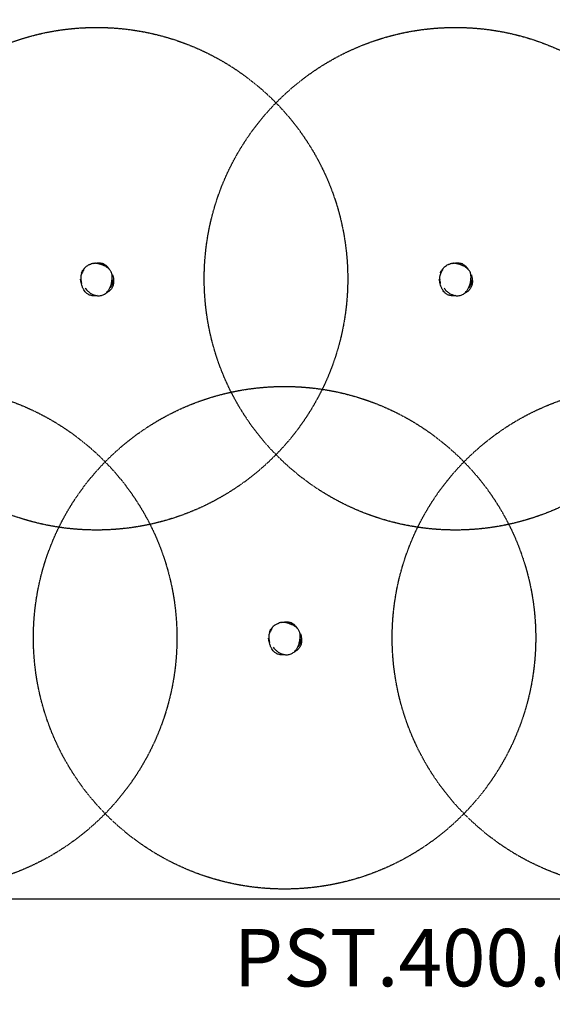
# Model space of a CAD drawing. Units: millimetres. Extents: x -310341 to 1524, y -152857 to 127109.
# Drawn here: x -118488 to -114777, y -17248 to -10392 of the extents above; entities that cross this region are included whole.
import ezdxf

# ---------------------------------------------------------------- set-up
doc = ezdxf.new("R2010")
doc.units = ezdxf.units.MM
doc.linetypes.add('DASHED', pattern=[0.75, 0.5, -0.25])
doc.layers.add('SW_hulplaag', color=6, linetype='Continuous', plot=False)
doc.layers.add('SW_infra', color=2, linetype='Continuous')
doc.layers.add('SW_toestellen', color=2, linetype='Continuous')
doc.styles.add('SPW_2D_CAD', font='arial.ttf', dxfattribs={"height": 400})

# ---------------------------------------------------------------- blocks, each defined once
blk = doc.blocks.new('PST.400.010')
at = {"layer": 'SW_hulplaag'}
blk.add_lwpolyline([(-445353.1, -40600.8), (-445353.1, -46603.3, -0.414214), (-446853.1, -48103.3), (-466208.1, -48103.3, -0.414214), (-467708.1, -46603.3), (-467708.1, -40600.8, -0.414214), (-466208.1, -39100.8), (-446853.1, -39100.8, -0.414214)], format="xyb", close=True, dxfattribs=at)
at = {"layer": 'SW_toestellen'}
for p, q in [((-457125.4, -43806.3), (-457127.9, -43804.1)), ((-457125.4, -43806.3), (-457125.4, -43806.3)), ((-454625.4, -43806.3), (-454627.9, -43804.1)), ((-454625.4, -43806.3), (-454625.4, -43806.3)), ((-455815.6, -46306.3), (-455818.1, -46304.1)), ((-455815.6, -46306.3), (-455815.6, -46306.3))]:
    blk.add_line(p, q, dxfattribs=at)
at = {"layer": 'SW_toestellen', "color": 254, "linetype": 'DASHED', "ltscale": 5}
for centre in [(-457233.9, -43782.6), (-454733.9, -43782.6), (-458424.1, -46282.6), (-455924.1, -46282.6), (-453424.1, -46282.6)]:
    blk.add_circle(centre, 1750, dxfattribs=at)
at = {"layer": 'SW_toestellen'}
for points, knots in [([(-457254.7, -43675.8), (-457250.8, -43675), (-457247.2, -43674.4), (-457236.2, -43672.8), (-457229.6, -43672.3), (-457219.7, -43672.1), (-457216.2, -43672.2), (-457210.1, -43672.5), (-457207.7, -43672.7), (-457202.8, -43673.3), (-457200.8, -43673.5), (-457193.8, -43675.1), (-457190.9, -43675.9), (-457183.3, -43679.1), (-457178.4, -43681.9), (-457170.8, -43687.4), (-457168, -43689.8), (-457162.8, -43694.5), (-457160.7, -43696.7), (-457156.4, -43701.1), (-457154.6, -43703.1), (-457150.9, -43707.2), (-457149.3, -43709), (-457146.2, -43712.3), (-457145, -43713.6), (-457144.6, -43713.9), (-457144.6, -43714), (-457144.6, -43714)], [3.037103, 3.037103, 3.037103, 3.037103, 5.475169, 5.475169, 10.911924, 10.911924, 16.047033, 16.047033, 21.95857, 21.95857, 26.029801, 26.029801, 27.954682, 27.954682, 30.367344, 30.367344, 32.600803, 32.600803, 35.400522, 35.400522, 39.221556, 39.221556, 44.728552, 44.728552, 52.343365, 52.343365, 53.391843, 53.391843, 53.391843, 53.391843]), ([(-454754.7, -43675.8), (-454750.8, -43675), (-454747.2, -43674.4), (-454736.2, -43672.8), (-454729.6, -43672.3), (-454719.7, -43672.1), (-454716.2, -43672.2), (-454710.1, -43672.5), (-454707.7, -43672.7), (-454702.8, -43673.3), (-454700.8, -43673.4), (-454693.8, -43675.1), (-454690.9, -43675.9), (-454683.3, -43679.1), (-454678.4, -43681.9), (-454670.8, -43687.3), (-454668, -43689.8), (-454662.8, -43694.5), (-454660.7, -43696.7), (-454656.4, -43701.1), (-454654.6, -43703.1), (-454650.9, -43707.2), (-454649.3, -43709), (-454646.2, -43712.3), (-454645, -43713.6), (-454644.6, -43713.9), (-454644.6, -43713.9), (-454644.6, -43713.9)], [3.037103, 3.037103, 3.037103, 3.037103, 5.475169, 5.475169, 10.911924, 10.911924, 16.047033, 16.047033, 21.95857, 21.95857, 26.029801, 26.029801, 27.954682, 27.954682, 30.367344, 30.367344, 32.600803, 32.600803, 35.400522, 35.400522, 39.221556, 39.221556, 44.728552, 44.728552, 52.343365, 52.343365, 53.391843, 53.391843, 53.391843, 53.391843]), ([(-457326.4, -43727), (-457328.7, -43730.6), (-457330.9, -43734.2), (-457334.9, -43741.7), (-457336.8, -43745.5), (-457340.1, -43753.5), (-457341.5, -43757.6), (-457343.1, -43764), (-457343.5, -43766.2), (-457344.1, -43770.6), (-457344.2, -43772.8), (-457344.2, -43777.2), (-457344, -43779.4), (-457343.5, -43783.8), (-457343.1, -43785.9), (-457342.6, -43788.1)], [68.116595, 68.116595, 68.116595, 68.116595, 69.512635, 69.512635, 70.908675, 70.908675, 72.304715, 72.304715, 73.002735, 73.002735, 73.700755, 73.700755, 74.398775, 74.398775, 75.096795, 75.096795, 75.096795, 75.096795]), ([(-457339.1, -43744.6), (-457339.1, -43744.6), (-457338.9, -43744), (-457337.6, -43740.6), (-457336.2, -43737.1), (-457331.9, -43728.7), (-457328.6, -43723.5), (-457324.9, -43718.6), (-457324.3, -43717.9), (-457323.7, -43717.2), (-457323.6, -43717.1), (-457323.2, -43716.6), (-457323.9, -43717.4), (-457323.3, -43716.6), (-457322.9, -43716.1), (-457320.9, -43713.7), (-457319, -43711.3), (-457314, -43705), (-457308.4, -43696.9), (-457292.1, -43687.7), (-457288.4, -43685.8), (-457280.9, -43682.8), (-457279.9, -43682.5), (-457278.2, -43681.9), (-457277.4, -43681.7), (-457275, -43680.9), (-457273.2, -43680.2), (-457271, -43679.5)], [75.685189, 75.685189, 75.685189, 75.685189, 78.279837, 78.279837, 81.677066, 81.677066, 84.82105, 84.82105, 86.129858, 86.129858, 87.395192, 87.395192, 91.191069, 91.191069, 94.693849, 94.693849, 104.498757, 104.498757, 121.353272, 121.353272, 125.247388, 125.247388, 130.449725, 130.449725, 134.785882, 134.785882, 140.986238, 140.986238, 140.986238, 140.986238]), ([(-457326.4, -43727), (-457324.3, -43723.7), (-457322.8, -43721.2), (-457321.9, -43719.7), (-457321.8, -43719.4), (-457321.8, -43719.4)], [0, 0, 0, 0, 10.006726, 10.006726, 13.559376, 13.559376, 13.559376, 13.559376]), ([(-457322.5, -43715.8), (-457322.5, -43715.8), (-457322.5, -43715.8), (-457322.5, -43715.7), (-457322.2, -43715.4), (-457321, -43714), (-457319.7, -43712.5), (-457317.6, -43710.1), (-457317, -43709.3), (-457316.4, -43708.6)], [153.89721, 153.89721, 153.89721, 153.89721, 154.031867, 154.031867, 158.728094, 158.728094, 169.291997, 169.291997, 175.258718, 175.258718, 175.258718, 175.258718]), ([(-457312.7, -43848.7), (-457309.9, -43852.3), (-457307, -43855.8), (-457301.2, -43862.3), (-457298.3, -43865.3), (-457292.5, -43870.8), (-457289.7, -43873.3), (-457283.9, -43877.9), (-457281, -43880), (-457275.2, -43883.9), (-457272.3, -43885.7), (-457266.6, -43888.9), (-457263.7, -43890.4), (-457258, -43893), (-457255.2, -43894.1), (-457249.6, -43896.1), (-457246.8, -43897), (-457241.4, -43898.5), (-457238.7, -43899.1), (-457233.5, -43900), (-457230.9, -43900.4), (-457225.9, -43900.9), (-457223.4, -43901), (-457216.3, -43901.2), (-457211.6, -43900.9), (-457202.8, -43899.5), (-457198.7, -43898.5), (-457190.7, -43895.9), (-457186.9, -43894.4), (-457179.6, -43890.6), (-457176.2, -43888.4), (-457169.4, -43883.5), (-457166.1, -43880.7), (-457159.7, -43874.2), (-457156.5, -43870.5), (-457151.9, -43864.4), (-457150.3, -43862), (-457147.1, -43857), (-457145.6, -43854.2), (-457142.4, -43848.3), (-457140.9, -43845.1), (-457137.8, -43838.2), (-457136.4, -43834.4), (-457133.6, -43826.4), (-457132.2, -43822.1), (-457129.8, -43813), (-457128.7, -43808.2), (-457126.9, -43798.4), (-457126.2, -43793.3), (-457125.2, -43783.4), (-457124.9, -43778.6), (-457124.7, -43769.9), (-457124.8, -43766), (-457125.4, -43759.1), (-457125.7, -43756.1), (-457126.6, -43750.8), (-457127.1, -43748.6), (-457128.7, -43742.6), (-457129.9, -43739), (-457132.8, -43732.9), (-457134.3, -43730.3), (-457137.7, -43725.5), (-457139.5, -43723.3), (-457143.3, -43719.1), (-457145.3, -43717.2), (-457147.4, -43715.4)], [7.485657, 7.485657, 7.485657, 7.485657, 8.982221, 8.982221, 10.341888, 10.341888, 11.590573, 11.590573, 12.755481, 12.755481, 13.858016, 13.858016, 14.908104, 14.908104, 15.901229, 15.901229, 16.83728, 16.83728, 17.721907, 17.721907, 18.559931, 18.559931, 19.352839, 19.352839, 20.849745, 20.849745, 22.224592, 22.224592, 23.53375, 23.53375, 24.837704, 24.837704, 26.229852, 26.229852, 27.785022, 27.785022, 28.70734, 28.70734, 29.741916, 29.741916, 30.906072, 30.906072, 32.218083, 32.218083, 33.689925, 33.689925, 35.307242, 35.307242, 36.991041, 36.991041, 38.55745, 38.55745, 39.844816, 39.844816, 40.821733, 40.821733, 41.566113, 41.566113, 42.774786, 42.774786, 43.725628, 43.725628, 44.617147, 44.617147, 45.508666, 45.508666, 45.508666, 45.508666]), ([(-457178.3, -43695.1), (-457183.9, -43692.1), (-457189.7, -43689.4), (-457201.4, -43684.4), (-457207.4, -43682.1), (-457216.6, -43679.4), (-457219.8, -43678.5), (-457226, -43677.1), (-457229.2, -43676.6), (-457235.6, -43675.7), (-457238.8, -43675.4), (-457245.4, -43675.2), (-457248.6, -43675.3), (-457255.2, -43675.8), (-457258.4, -43676.3), (-457264.8, -43677.6), (-457267.9, -43678.5), (-457271, -43679.5)], [49.565056, 49.565056, 49.565056, 49.565056, 51.665941, 51.665941, 53.766826, 53.766826, 54.817269, 54.817269, 55.867711, 55.867711, 56.918153, 56.918153, 57.968596, 57.968596, 59.019038, 59.019038, 60.069481, 60.069481, 60.069481, 60.069481]), ([(-457156.3, -43707.4), (-457158.7, -43705.2), (-457161.2, -43703.1), (-457169, -43697.5), (-457174.6, -43694.3), (-457186, -43689), (-457191.9, -43686.7), (-457201.9, -43683.5), (-457205.9, -43682.4), (-457210, -43681.4)], [65.151701, 65.151701, 65.151701, 65.151701, 66.062059, 66.062059, 67.882775, 67.882775, 69.703491, 69.703491, 70.920203, 70.920203, 70.920203, 70.920203]), ([(-454826.4, -43727), (-454828.7, -43730.5), (-454830.9, -43734.2), (-454834.9, -43741.7), (-454836.8, -43745.5), (-454840.1, -43753.5), (-454841.5, -43757.6), (-454843.1, -43764), (-454843.5, -43766.2), (-454844.1, -43770.5), (-454844.2, -43772.8), (-454844.2, -43777.2), (-454844, -43779.4), (-454843.5, -43783.7), (-454843.1, -43785.9), (-454842.6, -43788)], [68.116595, 68.116595, 68.116595, 68.116595, 69.512635, 69.512635, 70.908675, 70.908675, 72.304715, 72.304715, 73.002735, 73.002735, 73.700755, 73.700755, 74.398775, 74.398775, 75.096795, 75.096795, 75.096795, 75.096795]), ([(-454839.1, -43744.6), (-454839.1, -43744.6), (-454838.9, -43744), (-454837.6, -43740.6), (-454836.2, -43737.1), (-454831.9, -43728.7), (-454828.6, -43723.5), (-454824.9, -43718.6), (-454824.3, -43717.8), (-454823.7, -43717.2), (-454823.6, -43717), (-454823.2, -43716.6), (-454823.9, -43717.4), (-454823.3, -43716.6), (-454822.9, -43716.1), (-454820.9, -43713.7), (-454819, -43711.3), (-454814, -43705), (-454808.4, -43696.9), (-454792.1, -43687.7), (-454788.4, -43685.8), (-454780.9, -43682.8), (-454779.9, -43682.5), (-454778.2, -43681.9), (-454777.4, -43681.7), (-454775, -43680.8), (-454773.2, -43680.2), (-454771, -43679.5)], [75.685189, 75.685189, 75.685189, 75.685189, 78.279837, 78.279837, 81.677066, 81.677066, 84.82105, 84.82105, 86.129858, 86.129858, 87.395192, 87.395192, 91.191069, 91.191069, 94.693849, 94.693849, 104.498757, 104.498757, 121.353272, 121.353272, 125.247388, 125.247388, 130.449725, 130.449725, 134.785882, 134.785882, 140.986238, 140.986238, 140.986238, 140.986238]), ([(-454826.4, -43727), (-454824.3, -43723.7), (-454822.8, -43721.2), (-454821.9, -43719.7), (-454821.8, -43719.4), (-454821.8, -43719.4)], [0, 0, 0, 0, 10.006726, 10.006726, 13.559376, 13.559376, 13.559376, 13.559376]), ([(-454822.5, -43715.8), (-454822.5, -43715.8), (-454822.5, -43715.8), (-454822.5, -43715.7), (-454822.2, -43715.4), (-454821, -43714), (-454819.7, -43712.5), (-454817.6, -43710.1), (-454817, -43709.3), (-454816.4, -43708.6)], [153.89721, 153.89721, 153.89721, 153.89721, 154.031867, 154.031867, 158.728094, 158.728094, 169.291997, 169.291997, 175.258718, 175.258718, 175.258718, 175.258718]), ([(-454812.7, -43848.6), (-454809.9, -43852.3), (-454807, -43855.8), (-454801.2, -43862.3), (-454798.3, -43865.3), (-454792.5, -43870.7), (-454789.7, -43873.3), (-454783.9, -43877.9), (-454781, -43880), (-454775.2, -43883.9), (-454772.3, -43885.7), (-454766.6, -43888.9), (-454763.7, -43890.3), (-454758, -43893), (-454755.2, -43894.1), (-454749.6, -43896.1), (-454746.8, -43897), (-454741.4, -43898.5), (-454738.7, -43899.1), (-454733.5, -43900), (-454730.9, -43900.4), (-454725.9, -43900.9), (-454723.4, -43901), (-454716.3, -43901.2), (-454711.6, -43900.9), (-454702.8, -43899.5), (-454698.7, -43898.5), (-454690.7, -43895.9), (-454686.9, -43894.4), (-454679.6, -43890.6), (-454676.2, -43888.4), (-454669.4, -43883.5), (-454666.1, -43880.7), (-454659.7, -43874.2), (-454656.5, -43870.5), (-454651.9, -43864.4), (-454650.3, -43862), (-454647.1, -43857), (-454645.6, -43854.2), (-454642.4, -43848.3), (-454640.9, -43845.1), (-454637.8, -43838.2), (-454636.4, -43834.4), (-454633.6, -43826.4), (-454632.2, -43822.1), (-454629.8, -43813), (-454628.7, -43808.2), (-454626.9, -43798.4), (-454626.2, -43793.3), (-454625.2, -43783.4), (-454624.9, -43778.6), (-454624.7, -43769.9), (-454624.8, -43766), (-454625.4, -43759.1), (-454625.7, -43756.1), (-454626.6, -43750.8), (-454627.1, -43748.5), (-454628.7, -43742.6), (-454629.9, -43739), (-454632.8, -43732.9), (-454634.3, -43730.3), (-454637.7, -43725.4), (-454639.5, -43723.2), (-454643.3, -43719.1), (-454645.3, -43717.2), (-454647.4, -43715.4)], [7.485657, 7.485657, 7.485657, 7.485657, 8.982221, 8.982221, 10.341888, 10.341888, 11.590573, 11.590573, 12.755481, 12.755481, 13.858016, 13.858016, 14.908104, 14.908104, 15.901229, 15.901229, 16.83728, 16.83728, 17.721907, 17.721907, 18.559931, 18.559931, 19.352839, 19.352839, 20.849745, 20.849745, 22.224592, 22.224592, 23.53375, 23.53375, 24.837704, 24.837704, 26.229852, 26.229852, 27.785022, 27.785022, 28.70734, 28.70734, 29.741916, 29.741916, 30.906072, 30.906072, 32.218083, 32.218083, 33.689925, 33.689925, 35.307242, 35.307242, 36.991041, 36.991041, 38.55745, 38.55745, 39.844816, 39.844816, 40.821733, 40.821733, 41.566113, 41.566113, 42.774786, 42.774786, 43.725628, 43.725628, 44.617147, 44.617147, 45.508666, 45.508666, 45.508666, 45.508666]), ([(-454678.3, -43695.1), (-454683.9, -43692.1), (-454689.7, -43689.4), (-454701.4, -43684.4), (-454707.4, -43682.1), (-454716.6, -43679.4), (-454719.8, -43678.5), (-454726, -43677.1), (-454729.2, -43676.6), (-454735.6, -43675.7), (-454738.8, -43675.4), (-454745.4, -43675.2), (-454748.6, -43675.3), (-454755.2, -43675.8), (-454758.4, -43676.3), (-454764.8, -43677.6), (-454767.9, -43678.5), (-454771, -43679.5)], [49.565056, 49.565056, 49.565056, 49.565056, 51.665941, 51.665941, 53.766826, 53.766826, 54.817269, 54.817269, 55.867711, 55.867711, 56.918153, 56.918153, 57.968596, 57.968596, 59.019038, 59.019038, 60.069481, 60.069481, 60.069481, 60.069481]), ([(-454656.3, -43707.4), (-454658.7, -43705.2), (-454661.2, -43703.1), (-454669, -43697.5), (-454674.6, -43694.3), (-454686, -43688.9), (-454691.9, -43686.7), (-454701.9, -43683.5), (-454705.9, -43682.4), (-454710, -43681.4)], [65.151701, 65.151701, 65.151701, 65.151701, 66.062059, 66.062059, 67.882775, 67.882775, 69.703491, 69.703491, 70.920203, 70.920203, 70.920203, 70.920203]), ([(-457231, -43900.3), (-457234, -43900.9), (-457237, -43901.4), (-457245.1, -43902.3), (-457250.5, -43902.5), (-457261.8, -43901.8), (-457267, -43901), (-457279.5, -43897.7), (-457286.6, -43894.6), (-457298.6, -43887.4), (-457303.6, -43883.2), (-457312.2, -43874.8), (-457315.6, -43870.5), (-457321.3, -43862.5), (-457323.4, -43858.9), (-457326.9, -43852.4), (-457328.2, -43849.6), (-457330.6, -43844.1), (-457331.5, -43841.6), (-457333.8, -43835.4), (-457335, -43832), (-457338.1, -43822), (-457340.6, -43812.5), (-457342.3, -43804.1), (-457342.7, -43802.3), (-457343.3, -43799.1), (-457343.6, -43797.5), (-457344.7, -43792.4), (-457345.5, -43789), (-457346, -43786.3)], [33.146781, 33.146781, 33.146781, 33.146781, 34.326337, 34.326337, 36.287851, 36.287851, 37.974176, 37.974176, 40.594584, 40.594584, 43.188109, 43.188109, 45.96247, 45.96247, 49.019588, 49.019588, 52.577103, 52.577103, 57.330076, 57.330076, 65.241073, 65.241073, 73.910504, 73.910504, 78.692728, 78.692728, 84.784371, 84.784371, 94.02133, 94.02133, 94.02133, 94.02133]), ([(-457336.7, -43816.4), (-457336.7, -43816.4), (-457336.8, -43816), (-457337.2, -43814), (-457337.6, -43811.8), (-457338.9, -43805.3), (-457339.9, -43800.6), (-457341.6, -43792.7), (-457342.1, -43790.5), (-457342.6, -43788.1)], [40.149056, 40.149056, 40.149056, 40.149056, 43.922504, 43.922504, 50.753115, 50.753115, 59.77323, 59.77323, 63.148348, 63.148348, 63.148348, 63.148348]), ([(-457122.4, -43755.3), (-457122.4, -43755.3), (-457122.3, -43756), (-457121.8, -43758.4), (-457121.3, -43760.4), (-457119.8, -43766.7), (-457118.6, -43771.4), (-457116.7, -43782.7), (-457116.2, -43786.3), (-457115.5, -43794), (-457115.3, -43797.3), (-457115.3, -43803.7), (-457115.3, -43806.6), (-457115.7, -43811.8), (-457116, -43814), (-457116.9, -43820.1), (-457117.7, -43824.2), (-457120, -43831.6), (-457121.3, -43835.1), (-457124.2, -43841.7), (-457126, -43844.8), (-457129.9, -43851.2), (-457132.2, -43854.2), (-457137.4, -43860.5), (-457140.4, -43863.5), (-457146.7, -43869.3), (-457150, -43871.9), (-457155.9, -43876.2), (-457158.3, -43877.8), (-457161.6, -43880), (-457162.4, -43880.5), (-457162.6, -43880.6), (-457162.6, -43880.6), (-457162.6, -43880.6)], [65.486905, 65.486905, 65.486905, 65.486905, 69.306423, 69.306423, 74.244286, 74.244286, 81.438876, 81.438876, 84.178533, 84.178533, 85.793914, 85.793914, 86.889466, 86.889466, 87.636029, 87.636029, 88.873202, 88.873202, 89.962595, 89.962595, 91.102948, 91.102948, 92.473605, 92.473605, 94.261625, 94.261625, 96.677995, 96.677995, 99.490384, 99.490384, 102.629129, 102.629129, 102.926599, 102.926599, 102.926599, 102.926599]), ([(-457123.6, -43789.6), (-457123.6, -43789.6), (-457123.6, -43789.6), (-457123.6, -43789.8), (-457123.6, -43790.1), (-457123.4, -43791.1), (-457123.3, -43792.2), (-457123.1, -43794.6), (-457123, -43795.9), (-457122.8, -43799.2), (-457122.8, -43801.3), (-457123.1, -43807.5), (-457123.7, -43811.5), (-457124.7, -43815.5), (-457124.9, -43816), (-457125.1, -43816.9), (-457125.2, -43817.3), (-457125.4, -43817.6), (-457125.4, -43817.7), (-457125.5, -43818.1), (-457125.5, -43818.1), (-457125.7, -43818.8), (-457125.9, -43819.2), (-457126.6, -43821.2), (-457127.1, -43822.6), (-457129.5, -43828.4), (-457131.8, -43832.7), (-457138.2, -43843), (-457141.4, -43847.2), (-457142.8, -43849)], [228.435152, 228.435152, 228.435152, 228.435152, 228.653818, 228.653818, 229.0757, 229.0757, 229.710441, 229.710441, 230.242718, 230.242718, 230.96231, 230.96231, 232.446208, 232.446208, 232.666128, 232.666128, 232.831056, 232.831056, 232.838869, 232.838869, 233.02534, 233.02534, 233.525346, 233.525346, 235.025426, 235.025426, 239.526952, 239.526952, 246.519503, 246.519503, 246.519503, 246.519503]), ([(-457128.1, -43806.7), (-457128.1, -43806.7), (-457128.1, -43806.7), (-457128.1, -43806.6), (-457128.1, -43806.6), (-457128.1, -43806.5)], [-0.61719998, -0.61719998, -0.61719998, -0.61719998, -0.6157901, -0.6157901, -0.5963714, -0.5963714, -0.5963714, -0.5963714]), ([(-457125.4, -43806.3), (-457124.9, -43806.7), (-457124.5, -43807.2), (-457124, -43808.2), (-457123.9, -43808.8), (-457123.7, -43809.8), (-457123.7, -43810.3), (-457123.8, -43810.8), (-457123.8, -43810.9), (-457123.8, -43810.9)], [-0.6520293, -0.6520293, -0.6520293, -0.6520293, -0.4248498, -0.4248498, -0.2172102, -0.2172102, 0, 0, 0.0014576, 0.0014576, 0.0014576, 0.0014576]), ([(-454731, -43900.3), (-454734, -43900.9), (-454737, -43901.4), (-454745.1, -43902.3), (-454750.5, -43902.5), (-454761.8, -43901.8), (-454767, -43901), (-454779.5, -43897.7), (-454786.6, -43894.6), (-454798.6, -43887.4), (-454803.6, -43883.2), (-454812.2, -43874.8), (-454815.6, -43870.5), (-454821.3, -43862.5), (-454823.4, -43858.9), (-454826.9, -43852.4), (-454828.2, -43849.6), (-454830.6, -43844.1), (-454831.5, -43841.6), (-454833.8, -43835.4), (-454835, -43832), (-454838.1, -43821.9), (-454840.6, -43812.5), (-454842.3, -43804.1), (-454842.7, -43802.2), (-454843.3, -43799.1), (-454843.6, -43797.5), (-454844.7, -43792.4), (-454845.5, -43789), (-454846, -43786.3)], [33.146781, 33.146781, 33.146781, 33.146781, 34.326337, 34.326337, 36.287851, 36.287851, 37.974176, 37.974176, 40.594584, 40.594584, 43.188109, 43.188109, 45.96247, 45.96247, 49.019588, 49.019588, 52.577103, 52.577103, 57.330076, 57.330076, 65.241073, 65.241073, 73.910504, 73.910504, 78.692728, 78.692728, 84.784371, 84.784371, 94.02133, 94.02133, 94.02133, 94.02133]), ([(-454836.7, -43816.4), (-454836.7, -43816.4), (-454836.8, -43816), (-454837.2, -43814), (-454837.6, -43811.8), (-454838.9, -43805.3), (-454839.9, -43800.6), (-454841.6, -43792.7), (-454842.1, -43790.5), (-454842.6, -43788)], [40.149056, 40.149056, 40.149056, 40.149056, 43.922504, 43.922504, 50.753115, 50.753115, 59.77323, 59.77323, 63.148348, 63.148348, 63.148348, 63.148348]), ([(-454622.4, -43755.3), (-454622.4, -43755.3), (-454622.3, -43756), (-454621.8, -43758.4), (-454621.3, -43760.4), (-454619.8, -43766.7), (-454618.6, -43771.4), (-454616.7, -43782.6), (-454616.2, -43786.3), (-454615.5, -43794), (-454615.3, -43797.3), (-454615.3, -43803.7), (-454615.3, -43806.6), (-454615.7, -43811.8), (-454616, -43814), (-454616.9, -43820.1), (-454617.7, -43824.2), (-454620, -43831.6), (-454621.3, -43835.1), (-454624.2, -43841.7), (-454626, -43844.8), (-454629.9, -43851.1), (-454632.2, -43854.2), (-454637.4, -43860.5), (-454640.4, -43863.5), (-454646.7, -43869.3), (-454650, -43871.9), (-454655.9, -43876.2), (-454658.3, -43877.8), (-454661.6, -43880), (-454662.4, -43880.5), (-454662.6, -43880.6), (-454662.6, -43880.6), (-454662.6, -43880.6)], [65.486905, 65.486905, 65.486905, 65.486905, 69.306423, 69.306423, 74.244286, 74.244286, 81.438876, 81.438876, 84.178533, 84.178533, 85.793914, 85.793914, 86.889466, 86.889466, 87.636029, 87.636029, 88.873202, 88.873202, 89.962595, 89.962595, 91.102948, 91.102948, 92.473605, 92.473605, 94.261625, 94.261625, 96.677995, 96.677995, 99.490384, 99.490384, 102.629129, 102.629129, 102.926599, 102.926599, 102.926599, 102.926599]), ([(-454623.6, -43789.6), (-454623.6, -43789.6), (-454623.6, -43789.6), (-454623.6, -43789.8), (-454623.6, -43790.1), (-454623.4, -43791.1), (-454623.3, -43792.2), (-454623.1, -43794.6), (-454623, -43795.9), (-454622.8, -43799.2), (-454622.8, -43801.3), (-454623.1, -43807.5), (-454623.7, -43811.5), (-454624.7, -43815.5), (-454624.9, -43816), (-454625.1, -43816.9), (-454625.2, -43817.3), (-454625.4, -43817.6), (-454625.4, -43817.7), (-454625.5, -43818.1), (-454625.5, -43818.1), (-454625.7, -43818.7), (-454625.9, -43819.2), (-454626.6, -43821.2), (-454627.1, -43822.6), (-454629.5, -43828.4), (-454631.8, -43832.7), (-454638.2, -43843), (-454641.4, -43847.2), (-454642.8, -43849)], [228.435152, 228.435152, 228.435152, 228.435152, 228.653818, 228.653818, 229.0757, 229.0757, 229.710441, 229.710441, 230.242718, 230.242718, 230.96231, 230.96231, 232.446208, 232.446208, 232.666128, 232.666128, 232.831056, 232.831056, 232.838869, 232.838869, 233.02534, 233.02534, 233.525346, 233.525346, 235.025426, 235.025426, 239.526952, 239.526952, 246.519503, 246.519503, 246.519503, 246.519503]), ([(-454628.1, -43806.7), (-454628.1, -43806.7), (-454628.1, -43806.7), (-454628.1, -43806.6), (-454628.1, -43806.6), (-454628.1, -43806.5)], [-0.61719998, -0.61719998, -0.61719998, -0.61719998, -0.6157901, -0.6157901, -0.5963714, -0.5963714, -0.5963714, -0.5963714]), ([(-454625.4, -43806.3), (-454624.9, -43806.7), (-454624.5, -43807.2), (-454624, -43808.2), (-454623.9, -43808.7), (-454623.7, -43809.8), (-454623.7, -43810.3), (-454623.8, -43810.8), (-454623.8, -43810.8), (-454623.8, -43810.8)], [-0.6520293, -0.6520293, -0.6520293, -0.6520293, -0.4248498, -0.4248498, -0.2172102, -0.2172102, 0, 0, 0.0014576, 0.0014576, 0.0014576, 0.0014576]), ([(-456029.3, -46244.6), (-456029.3, -46244.6), (-456029.1, -46244), (-456027.8, -46240.6), (-456026.4, -46237.1), (-456022.1, -46228.7), (-456018.8, -46223.5), (-456015.1, -46218.6), (-456014.5, -46217.8), (-456013.9, -46217.2), (-456013.8, -46217), (-456013.4, -46216.6), (-456014.1, -46217.4), (-456013.5, -46216.6), (-456013.1, -46216.1), (-456011.2, -46213.7), (-456009.3, -46211.3), (-456004.2, -46205), (-455998.6, -46196.9), (-455982.3, -46187.7), (-455978.6, -46185.8), (-455971.1, -46182.8), (-455970.1, -46182.5), (-455968.4, -46181.9), (-455967.6, -46181.7), (-455965.2, -46180.8), (-455963.4, -46180.2), (-455961.2, -46179.5)], [75.685189, 75.685189, 75.685189, 75.685189, 78.279837, 78.279837, 81.677066, 81.677066, 84.82105, 84.82105, 86.129858, 86.129858, 87.395192, 87.395192, 91.191069, 91.191069, 94.693849, 94.693849, 104.498757, 104.498757, 121.353272, 121.353272, 125.247388, 125.247388, 130.449725, 130.449725, 134.785882, 134.785882, 140.986238, 140.986238, 140.986238, 140.986238]), ([(-456012.7, -46215.8), (-456012.7, -46215.8), (-456012.7, -46215.8), (-456012.7, -46215.7), (-456012.4, -46215.4), (-456011.2, -46214), (-456010, -46212.5), (-456007.8, -46210.1), (-456007.2, -46209.3), (-456006.6, -46208.6)], [153.89721, 153.89721, 153.89721, 153.89721, 154.031867, 154.031867, 158.728094, 158.728094, 169.291997, 169.291997, 175.258718, 175.258718, 175.258718, 175.258718]), ([(-455868.5, -46195.1), (-455874.1, -46192.1), (-455879.9, -46189.4), (-455891.6, -46184.4), (-455897.6, -46182.1), (-455906.9, -46179.4), (-455910, -46178.5), (-455916.2, -46177.1), (-455919.4, -46176.6), (-455925.8, -46175.7), (-455929, -46175.4), (-455935.6, -46175.2), (-455938.8, -46175.3), (-455945.4, -46175.8), (-455948.6, -46176.3), (-455955, -46177.6), (-455958.1, -46178.5), (-455961.2, -46179.5)], [49.565056, 49.565056, 49.565056, 49.565056, 51.665941, 51.665941, 53.766826, 53.766826, 54.817269, 54.817269, 55.867711, 55.867711, 56.918153, 56.918153, 57.968596, 57.968596, 59.019038, 59.019038, 60.069481, 60.069481, 60.069481, 60.069481]), ([(-455944.9, -46175.8), (-455941, -46175), (-455937.4, -46174.4), (-455926.4, -46172.8), (-455919.8, -46172.3), (-455909.9, -46172.1), (-455906.4, -46172.2), (-455900.3, -46172.5), (-455897.9, -46172.7), (-455893, -46173.3), (-455891, -46173.4), (-455884.1, -46175.1), (-455881.1, -46175.9), (-455873.5, -46179.1), (-455868.6, -46181.9), (-455861, -46187.3), (-455858.2, -46189.8), (-455853, -46194.5), (-455850.9, -46196.7), (-455846.6, -46201.1), (-455844.8, -46203.1), (-455841.1, -46207.2), (-455839.5, -46209), (-455836.4, -46212.3), (-455835.2, -46213.6), (-455834.8, -46213.9), (-455834.8, -46213.9), (-455834.8, -46213.9)], [3.037103, 3.037103, 3.037103, 3.037103, 5.475169, 5.475169, 10.911924, 10.911924, 16.047033, 16.047033, 21.95857, 21.95857, 26.029801, 26.029801, 27.954682, 27.954682, 30.367344, 30.367344, 32.600803, 32.600803, 35.400522, 35.400522, 39.221556, 39.221556, 44.728552, 44.728552, 52.343365, 52.343365, 53.391843, 53.391843, 53.391843, 53.391843]), ([(-455846.5, -46207.4), (-455848.9, -46205.2), (-455851.4, -46203.1), (-455859.2, -46197.5), (-455864.8, -46194.3), (-455876.3, -46188.9), (-455882.1, -46186.7), (-455892.1, -46183.5), (-455896.1, -46182.4), (-455900.2, -46181.4)], [65.151701, 65.151701, 65.151701, 65.151701, 66.062059, 66.062059, 67.882775, 67.882775, 69.703491, 69.703491, 70.920203, 70.920203, 70.920203, 70.920203]), ([(-456016.6, -46227), (-456018.9, -46230.5), (-456021.1, -46234.2), (-456025.1, -46241.7), (-456027, -46245.5), (-456030.3, -46253.5), (-456031.7, -46257.6), (-456033.3, -46264), (-456033.7, -46266.2), (-456034.3, -46270.5), (-456034.4, -46272.8), (-456034.4, -46277.2), (-456034.2, -46279.4), (-456033.7, -46283.7), (-456033.3, -46285.9), (-456032.8, -46288)], [68.116595, 68.116595, 68.116595, 68.116595, 69.512635, 69.512635, 70.908675, 70.908675, 72.304715, 72.304715, 73.002735, 73.002735, 73.700755, 73.700755, 74.398775, 74.398775, 75.096795, 75.096795, 75.096795, 75.096795]), ([(-456016.6, -46227), (-456014.5, -46223.7), (-456013.1, -46221.2), (-456012.1, -46219.7), (-456012, -46219.4), (-456012, -46219.4)], [0, 0, 0, 0, 10.006726, 10.006726, 13.559376, 13.559376, 13.559376, 13.559376]), ([(-456002.9, -46348.6), (-456000.1, -46352.3), (-455997.2, -46355.8), (-455991.4, -46362.3), (-455988.5, -46365.3), (-455982.8, -46370.7), (-455979.9, -46373.3), (-455974.1, -46377.9), (-455971.2, -46380), (-455965.4, -46383.9), (-455962.5, -46385.7), (-455956.8, -46388.9), (-455953.9, -46390.3), (-455948.2, -46393), (-455945.4, -46394.1), (-455939.8, -46396.1), (-455937, -46397), (-455931.6, -46398.5), (-455928.9, -46399.1), (-455923.7, -46400), (-455921.1, -46400.4), (-455916.1, -46400.9), (-455913.7, -46401), (-455906.5, -46401.2), (-455901.9, -46400.9), (-455893, -46399.5), (-455888.9, -46398.5), (-455880.9, -46395.9), (-455877.1, -46394.4), (-455869.8, -46390.6), (-455866.4, -46388.4), (-455859.6, -46383.5), (-455856.3, -46380.7), (-455849.9, -46374.2), (-455846.7, -46370.5), (-455842.2, -46364.4), (-455840.5, -46362), (-455837.3, -46357), (-455835.8, -46354.2), (-455832.6, -46348.3), (-455831.1, -46345.1), (-455828, -46338.2), (-455826.6, -46334.4), (-455823.8, -46326.4), (-455822.4, -46322.1), (-455820, -46313), (-455818.9, -46308.2), (-455817.1, -46298.4), (-455816.4, -46293.3), (-455815.4, -46283.4), (-455815.1, -46278.6), (-455814.9, -46269.9), (-455815, -46266), (-455815.6, -46259.1), (-455815.9, -46256.1), (-455816.8, -46250.8), (-455817.3, -46248.5), (-455818.9, -46242.6), (-455820.1, -46239), (-455823, -46232.9), (-455824.5, -46230.3), (-455827.9, -46225.4), (-455829.7, -46223.2), (-455833.5, -46219.1), (-455835.5, -46217.2), (-455837.6, -46215.4)], [7.485657, 7.485657, 7.485657, 7.485657, 8.982221, 8.982221, 10.341888, 10.341888, 11.590573, 11.590573, 12.755481, 12.755481, 13.858016, 13.858016, 14.908104, 14.908104, 15.901229, 15.901229, 16.83728, 16.83728, 17.721907, 17.721907, 18.559931, 18.559931, 19.352839, 19.352839, 20.849745, 20.849745, 22.224592, 22.224592, 23.53375, 23.53375, 24.837704, 24.837704, 26.229852, 26.229852, 27.785022, 27.785022, 28.70734, 28.70734, 29.741916, 29.741916, 30.906072, 30.906072, 32.218083, 32.218083, 33.689925, 33.689925, 35.307242, 35.307242, 36.991041, 36.991041, 38.55745, 38.55745, 39.844816, 39.844816, 40.821733, 40.821733, 41.566113, 41.566113, 42.774786, 42.774786, 43.725628, 43.725628, 44.617147, 44.617147, 45.508666, 45.508666, 45.508666, 45.508666]), ([(-455812.6, -46255.3), (-455812.6, -46255.3), (-455812.5, -46256), (-455812, -46258.4), (-455811.5, -46260.4), (-455810, -46266.7), (-455808.8, -46271.4), (-455807, -46282.6), (-455806.4, -46286.3), (-455805.7, -46294), (-455805.5, -46297.3), (-455805.5, -46303.7), (-455805.5, -46306.6), (-455805.9, -46311.8), (-455806.2, -46314), (-455807.1, -46320.1), (-455807.9, -46324.2), (-455810.2, -46331.6), (-455811.5, -46335.1), (-455814.4, -46341.7), (-455816.2, -46344.8), (-455820.1, -46351.1), (-455822.4, -46354.2), (-455827.6, -46360.5), (-455830.6, -46363.5), (-455836.9, -46369.3), (-455840.2, -46371.9), (-455846.1, -46376.2), (-455848.5, -46377.8), (-455851.8, -46380), (-455852.6, -46380.5), (-455852.8, -46380.6), (-455852.8, -46380.6), (-455852.8, -46380.6)], [65.486905, 65.486905, 65.486905, 65.486905, 69.306423, 69.306423, 74.244286, 74.244286, 81.438876, 81.438876, 84.178533, 84.178533, 85.793914, 85.793914, 86.889466, 86.889466, 87.636029, 87.636029, 88.873202, 88.873202, 89.962595, 89.962595, 91.102948, 91.102948, 92.473605, 92.473605, 94.261625, 94.261625, 96.677995, 96.677995, 99.490384, 99.490384, 102.629129, 102.629129, 102.926599, 102.926599, 102.926599, 102.926599]), ([(-455921.2, -46400.3), (-455924.2, -46400.9), (-455927.2, -46401.4), (-455935.3, -46402.3), (-455940.7, -46402.5), (-455952, -46401.8), (-455957.2, -46401), (-455969.7, -46397.7), (-455976.8, -46394.6), (-455988.8, -46387.4), (-455993.8, -46383.2), (-456002.4, -46374.8), (-456005.9, -46370.5), (-456011.5, -46362.5), (-456013.6, -46358.9), (-456017.1, -46352.4), (-456018.4, -46349.6), (-456020.8, -46344.1), (-456021.7, -46341.6), (-456024, -46335.4), (-456025.2, -46332), (-456028.3, -46321.9), (-456030.8, -46312.5), (-456032.6, -46304.1), (-456032.9, -46302.2), (-456033.5, -46299.1), (-456033.9, -46297.5), (-456034.9, -46292.4), (-456035.7, -46289), (-456036.2, -46286.3)], [33.146781, 33.146781, 33.146781, 33.146781, 34.326337, 34.326337, 36.287851, 36.287851, 37.974176, 37.974176, 40.594584, 40.594584, 43.188109, 43.188109, 45.96247, 45.96247, 49.019588, 49.019588, 52.577103, 52.577103, 57.330076, 57.330076, 65.241073, 65.241073, 73.910504, 73.910504, 78.692728, 78.692728, 84.784371, 84.784371, 94.02133, 94.02133, 94.02133, 94.02133]), ([(-456026.9, -46316.4), (-456026.9, -46316.4), (-456027, -46316), (-456027.4, -46314), (-456027.8, -46311.8), (-456029.1, -46305.3), (-456030.1, -46300.6), (-456031.8, -46292.7), (-456032.3, -46290.5), (-456032.8, -46288)], [40.149056, 40.149056, 40.149056, 40.149056, 43.922504, 43.922504, 50.753115, 50.753115, 59.77323, 59.77323, 63.148348, 63.148348, 63.148348, 63.148348]), ([(-455813.8, -46289.6), (-455813.8, -46289.6), (-455813.8, -46289.6), (-455813.8, -46289.8), (-455813.8, -46290.1), (-455813.6, -46291.1), (-455813.5, -46292.2), (-455813.3, -46294.6), (-455813.2, -46295.9), (-455813, -46299.2), (-455813, -46301.3), (-455813.3, -46307.5), (-455813.9, -46311.5), (-455814.9, -46315.5), (-455815.1, -46316), (-455815.3, -46316.9), (-455815.4, -46317.3), (-455815.6, -46317.6), (-455815.6, -46317.7), (-455815.7, -46318.1), (-455815.7, -46318.1), (-455815.9, -46318.7), (-455816.1, -46319.2), (-455816.8, -46321.2), (-455817.3, -46322.6), (-455819.7, -46328.4), (-455822, -46332.7), (-455828.4, -46343), (-455831.6, -46347.2), (-455833, -46349)], [228.435152, 228.435152, 228.435152, 228.435152, 228.653818, 228.653818, 229.0757, 229.0757, 229.710441, 229.710441, 230.242718, 230.242718, 230.96231, 230.96231, 232.446208, 232.446208, 232.666128, 232.666128, 232.831056, 232.831056, 232.838869, 232.838869, 233.02534, 233.02534, 233.525346, 233.525346, 235.025426, 235.025426, 239.526952, 239.526952, 246.519503, 246.519503, 246.519503, 246.519503]), ([(-455818.3, -46306.7), (-455818.3, -46306.7), (-455818.3, -46306.7), (-455818.3, -46306.6), (-455818.3, -46306.6), (-455818.3, -46306.5)], [-0.61719998, -0.61719998, -0.61719998, -0.61719998, -0.6157901, -0.6157901, -0.5963714, -0.5963714, -0.5963714, -0.5963714]), ([(-455815.6, -46306.3), (-455815.1, -46306.7), (-455814.7, -46307.2), (-455814.2, -46308.2), (-455814.1, -46308.7), (-455813.9, -46309.8), (-455813.9, -46310.3), (-455814, -46310.8), (-455814, -46310.8), (-455814, -46310.8)], [-0.6520293, -0.6520293, -0.6520293, -0.6520293, -0.4248498, -0.4248498, -0.2172102, -0.2172102, 0, 0, 0.0014576, 0.0014576, 0.0014576, 0.0014576])]:
    blk.add_open_spline(points, degree=3, knots=knots, dxfattribs=at)
for points in [[(-457163.1, -43701), (-457162.4, -43701.8), (-457161.6, -43702.6), (-457160.9, -43703.4)], [(-457156.3, -43707.4), (-457153.5, -43709.9), (-457149.7, -43713.4), (-457147.4, -43715.4)], [(-454663.1, -43701), (-454662.4, -43701.8), (-454661.6, -43702.6), (-454660.9, -43703.4)], [(-454656.3, -43707.4), (-454653.5, -43709.9), (-454649.7, -43713.3), (-454647.4, -43715.4)], [(-457128.1, -43806.5), (-457128, -43805.4), (-457127.9, -43804.2), (-457127.8, -43803.1)], [(-454628.1, -43806.5), (-454628, -43805.4), (-454627.9, -43804.2), (-454627.8, -43803)], [(-455853.3, -46201), (-455852.6, -46201.8), (-455851.8, -46202.6), (-455851.1, -46203.4)], [(-455846.5, -46207.4), (-455843.7, -46209.9), (-455839.9, -46213.3), (-455837.6, -46215.4)], [(-455818.3, -46306.5), (-455818.2, -46305.4), (-455818.1, -46304.2), (-455818, -46303)]]:
    blk.add_open_spline(points, degree=3, dxfattribs=at)
at = {"layer": 'SW_hulplaag', "insert": (-454031.1, -48561.9), "char_height": 400, "width": 8970.031, "attachment_point": 5, "style": 'SPW_2D_CAD'}
blk.add_mtext('PST.400.010 - q12', dxfattribs=at)

msp = doc.modelspace()

# ---------------------------------------------------------------- block references
at = {"layer": 'SW_infra'}
msp.add_blockref('PST.400.010', (339281.368, 31586.909), dxfattribs=at)

doc.saveas('drawing.dxf')
